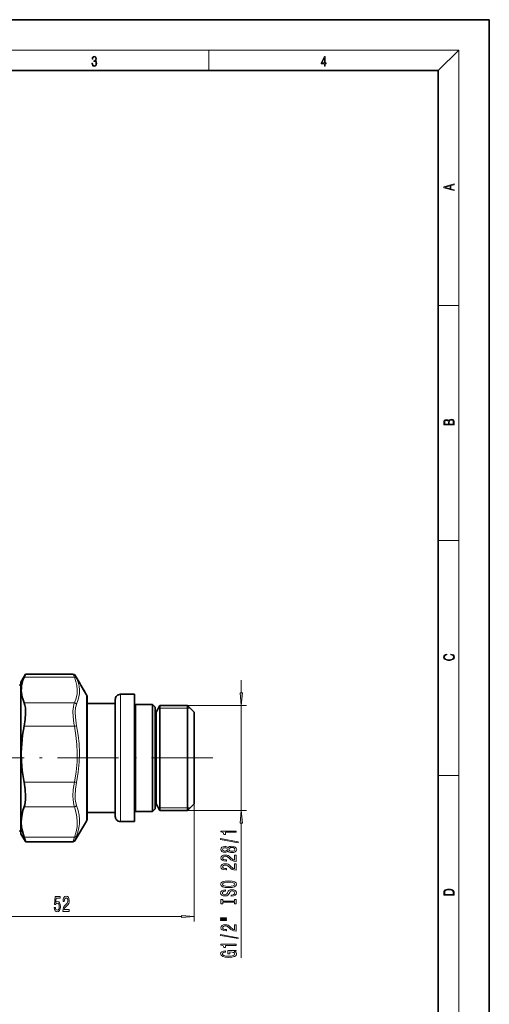
# Model space of a CAD drawing. Extents: x 0 to 210, y 0 to 297.
# Drawn here: x 118 to 210, y 104 to 297 of the extents above; entities that cross this region are included whole.
import ezdxf

# ---------------------------------------------------------------- set-up
doc = ezdxf.new("R2010")
doc.units = 0
doc.linetypes.add('DASHDOT', pattern=[18.5, 12, -3, 0.5, -3])

msp = doc.modelspace()

# ---------------------------------------------------------------- linework, layer by layer
at = {"color": 7, "lineweight": 35}
for p, q in [((210, 297), (0, 297)), ((210, 0), (210, 297)), ((200, 287), (20, 287)), ((200, 10), (200, 287)), ((118.115227, 166.868607), (118.998077, 168.397766)), ((119.01886, 168.424759), (128.318604, 168.424759)), ((118.115227, 153.058716), (118.115227, 166.868607)), ((129.704468, 166.533661), (128.774139, 168.145035)), ((129.732132, 166.485321), (129.704468, 166.533661)), ((129.776871, 166.406586), (129.732132, 166.485321)), ((129.833481, 166.306885), (129.776871, 166.406586)), ((129.821533, 166.330093), (129.815918, 166.337875)), ((129.837646, 166.302902), (129.821533, 166.330093)), ((129.906586, 166.178406), (129.833481, 166.306885)), ((129.855789, 166.271561), (129.837646, 166.302902)), ((129.86647, 166.253036), (129.855789, 166.271561)), ((130.70874, 164.794205), (129.855789, 166.271561)), ((129.904694, 166.186493), (129.86647, 166.253036)), ((129.95343, 166.101486), (129.904694, 166.186493)), ((129.99295, 166.027084), (129.906586, 166.178406)), ((130.01413, 165.995697), (129.95343, 166.101486)), ((130.093842, 165.850891), (129.99295, 166.027084)), ((130.085419, 165.871536), (130.01413, 165.995697)), ((130.166489, 165.730606), (130.085419, 165.871536)), ((130.250763, 165.577927), (130.093842, 165.850891)), ((130.260696, 165.567108), (130.166489, 165.730606)), ((130.370789, 165.369781), (130.250763, 165.577927)), ((130.383194, 165.354874), (130.260696, 165.567108)), ((130.47908, 165.182724), (130.370789, 165.369781)), ((130.462494, 165.21785), (130.383194, 165.354874)), ((130.533051, 165.096207), (130.462494, 165.21785)), ((130.575592, 165.016739), (130.47908, 165.182724)), ((130.593658, 164.991959), (130.533051, 165.096207)), ((130.657959, 164.875839), (130.575592, 165.016739)), ((130.643097, 164.907074), (130.593658, 164.991959)), ((130.682526, 164.839386), (130.643097, 164.907074)), ((130.727188, 164.758011), (130.657959, 164.875839)), ((130.711578, 164.789276), (130.682526, 164.839386)), ((130.730286, 164.756454), (130.711578, 164.789276)), ((130.784149, 164.661362), (130.727188, 164.758011)), ((130.737335, 164.742798), (130.730286, 164.756454)), ((130.826462, 164.589676), (130.784149, 164.661362)), ((130.855972, 164.539185), (130.826462, 164.589676)), ((130.954453, 164.368607), (130.855164, 164.540588)), ((140.415222, 164.468613), (137.615234, 164.468613)), ((140.415222, 164.468613), (140.415222, 157.961426)), ((131.115234, 163.768616), (131.115234, 152.831909)), ((131.115234, 162.668365), (131.115234, 163.768616)), ((136.615234, 162.66861), (131.115234, 162.66861)), ((136.615234, 163.468613), (136.615234, 157.48201)), ((140.415222, 163.568619), (140.414963, 163.583084)), ((140.415222, 163.568619), (140.415222, 157.529953)), ((143.915222, 162.468613), (140.625229, 162.468613)), ((143.915222, 162.468613), (143.915222, 157.002579)), ((144.415222, 161.968613), (143.915222, 162.468613)), ((144.415222, 161.968613), (144.415222, 156.762863)), ((144.615234, 160.967377), (144.415222, 160.967377)), ((144.615234, 160.967377), (144.415222, 160.967377)), ((144.615234, 160.91188), (144.415222, 160.91188)), ((144.615234, 160.873642), (144.415222, 160.873642)), ((144.615234, 160.683868), (144.415222, 160.683868)), ((144.615234, 160.604874), (144.415222, 160.604874)), ((144.615234, 160.968613), (145.365784, 162.268616)), ((144.615234, 160.968185), (144.615234, 160.967377)), ((144.615234, 160.967377), (144.615234, 160.91188)), ((144.615234, 160.91188), (144.615234, 160.873642)), ((144.615234, 160.873642), (144.615234, 160.683868)), ((144.615234, 160.683868), (144.615234, 160.604874)), ((144.615234, 160.604874), (144.615234, 160.285645)), ((145.365784, 162.268616), (145.365784, 156.906693)), ((150.815231, 162.268616), (145.365784, 162.268616)), ((150.815231, 162.268616), (150.815231, 156.906693)), ((152.115234, 160.968613), (150.815231, 162.268616)), ((152.115234, 160.968613), (152.115234, 156.283447)), ((144.615234, 160.285645), (144.415222, 160.285645)), ((144.615234, 160.167419), (144.415222, 160.167419)), ((144.615234, 159.72496), (144.415222, 159.72496)), ((144.615234, 159.569824), (144.415222, 159.569824)), ((144.615234, 159.012787), (144.415222, 159.012787)), ((144.615234, 158.823761), (144.415222, 158.823761)), ((144.615234, 160.285645), (144.615234, 160.167419)), ((144.615234, 160.167419), (144.615234, 159.72496)), ((144.615234, 159.72496), (144.615234, 159.569824)), ((144.615234, 159.569824), (144.615234, 159.012787)), ((144.615234, 159.012787), (144.615234, 158.823761)), ((144.615234, 158.823761), (144.615234, 158.163025)), ((136.615234, 157.48201), (136.615234, 140.468613)), ((140.415222, 157.961426), (140.415222, 139.468613)), ((140.415222, 157.529953), (140.415222, 140.368607)), ((143.915222, 157.002579), (143.915222, 141.468613)), ((144.615234, 158.163025), (144.415222, 158.163025)), ((144.615234, 157.95282), (144.415222, 157.95282)), ((144.615234, 157.943817), (144.415222, 157.943817)), ((144.615234, 157.192276), (144.415222, 157.192276)), ((144.615234, 156.985382), (144.415222, 156.985382)), ((144.615234, 156.947159), (144.415222, 156.947159)), ((144.415222, 156.762863), (144.415222, 141.968613)), ((144.615234, 158.163025), (144.615234, 157.943817)), ((144.615234, 157.943817), (144.615234, 157.192276)), ((144.615234, 157.192276), (144.615234, 156.947159)), ((144.615234, 156.947159), (144.615234, 156.283447)), ((145.365784, 156.906693), (145.365784, 141.66861)), ((150.815231, 156.906693), (150.815231, 141.66861)), ((144.615234, 156.119492), (144.415222, 156.119492)), ((144.615234, 155.919952), (144.415222, 155.919952)), ((144.615234, 155.853256), (144.415222, 155.853256)), ((144.615234, 154.965637), (144.415222, 154.965637)), ((144.615234, 154.777344), (144.415222, 154.777344)), ((144.615234, 156.283447), (144.615234, 156.119492)), ((144.615234, 156.119492), (144.615234, 155.853256)), ((144.615234, 155.853256), (144.615234, 154.965637)), ((144.615234, 154.965637), (144.615234, 154.683487)), ((152.115234, 156.283447), (152.115234, 142.968613)), ((118.115227, 137.068619), (118.115227, 153.058716)), ((131.115234, 152.831909), (131.115234, 140.16861)), ((144.615234, 154.683487), (144.415222, 154.683487)), ((144.615234, 153.75325), (144.415222, 153.75325)), ((144.615234, 153.57988), (144.415222, 153.57988)), ((144.615234, 153.460678), (144.415222, 153.460678)), ((144.615234, 154.683487), (144.615234, 153.75325)), ((144.615234, 153.75325), (144.615234, 153.460678)), ((144.615234, 153.460678), (144.615234, 152.505997)), ((144.615234, 152.505997), (144.415222, 152.505997)), ((144.615234, 152.350937), (144.415222, 152.350937)), ((144.615234, 152.20874), (144.415222, 152.20874)), ((144.615234, 151.24826), (144.415222, 151.24826)), ((144.615234, 151.114532), (144.415222, 151.114532)), ((144.615234, 150.952103), (144.415222, 150.952103)), ((144.615234, 152.505997), (144.615234, 152.20874)), ((144.615234, 152.20874), (144.615234, 151.24826)), ((144.615234, 151.24826), (144.615234, 150.952103)), ((144.615234, 150.952103), (144.615234, 150.004578)), ((144.615234, 150.004578), (144.415222, 150.004578)), ((144.615234, 149.894806), (144.415222, 149.894806)), ((144.615234, 149.715317), (144.415222, 149.715317)), ((144.615234, 150.004578), (144.615234, 149.715317)), ((144.615234, 149.715317), (144.615234, 148.799271)), ((144.615234, 148.799271), (144.415222, 148.799271)), ((144.615234, 148.715591), (144.415222, 148.715591)), ((144.615234, 148.522552), (144.415222, 148.522552)), ((144.615234, 147.655853), (144.415222, 147.655853)), ((144.615234, 147.599915), (144.415222, 147.599915)), ((144.615234, 147.397095), (144.415222, 147.397095)), ((144.615234, 148.799271), (144.615234, 148.522552)), ((144.615234, 148.522552), (144.615234, 147.655853)), ((144.615234, 147.655853), (144.615234, 147.397095)), ((144.615234, 147.397095), (144.615234, 146.59668)), ((144.615234, 146.59668), (144.415222, 146.59668)), ((144.615234, 146.569565), (144.415222, 146.569565)), ((144.615234, 146.360931), (144.415222, 146.360931)), ((144.615234, 145.642426), (144.415222, 145.642426)), ((144.615234, 145.43428), (144.415222, 145.43428)), ((144.615234, 146.59668), (144.615234, 146.360931)), ((144.615234, 146.360931), (144.615234, 145.642426)), ((144.615234, 145.642426), (144.615234, 145.43428)), ((144.615234, 145.43428), (144.615234, 144.811737)), ((144.615234, 144.811752), (144.415222, 144.811752)), ((144.615234, 144.635269), (144.415222, 144.635269)), ((144.615234, 144.12085), (144.415222, 144.12085)), ((144.615234, 143.979492), (144.415222, 143.979492)), ((144.615234, 143.583221), (144.415222, 143.583221)), ((144.615234, 143.479752), (144.415222, 143.479752)), ((144.615234, 143.209396), (144.415222, 143.209396)), ((144.615234, 143.145828), (144.415222, 143.145828)), ((144.615234, 144.811752), (144.615234, 144.635269)), ((144.615234, 144.635269), (144.615234, 144.12085)), ((144.615234, 144.12085), (144.615234, 143.979492)), ((144.615234, 143.979492), (144.615234, 143.583221)), ((144.615234, 143.583221), (144.615234, 143.479752)), ((144.615234, 143.479752), (144.615234, 143.209396)), ((144.615234, 143.209396), (144.615234, 143.145828)), ((144.615234, 143.145828), (144.615234, 143.006638)), ((131.115234, 140.16861), (131.115234, 141.268692)), ((136.615234, 141.268616), (131.115234, 141.268616)), ((143.915222, 141.468613), (140.625229, 141.468613)), ((144.415222, 141.968613), (143.915222, 141.468613)), ((144.615234, 143.006638), (144.415222, 143.006638)), ((144.615234, 142.984222), (144.415222, 142.984222)), ((144.615234, 142.968613), (144.415222, 142.968613)), ((144.615234, 143.006638), (144.615234, 142.984222)), ((144.615234, 142.984222), (144.615234, 142.968613)), ((144.615234, 142.968613), (145.365784, 141.66861)), ((150.815231, 141.66861), (145.365784, 141.66861)), ((152.115234, 142.968613), (150.815231, 141.66861)), ((130.954453, 139.568619), (128.774139, 135.792191)), ((140.415222, 139.468613), (137.615234, 139.468613)), ((118.115227, 137.068619), (118.998077, 135.539459)), ((119.01886, 135.512466), (128.318604, 135.512466))]:
    msp.add_line(p, q, dxfattribs=at)
at = {"color": 7, "lineweight": 13}
for p, q in [((16, 291), (204, 291)), ((155, 287), (155, 291)), ((200, 287), (204, 291)), ((204, 6), (204, 291)), ((200, 240.833328), (204, 240.833328)), ((200, 194.666672), (204, 194.666672)), ((118.733757, 167.818451), (128.58577, 167.818451)), ((161.34903, 164.759094), (161.34903, 167.268616)), ((137.615234, 164.468613), (137.615234, 157.961426)), ((118.733757, 162.811661), (128.58577, 162.811661)), ((130.954453, 152.875809), (130.954453, 164.368607)), ((140.625229, 162.468613), (140.625229, 157.002579)), ((151.330292, 161.753555), (145.06842, 161.753555)), ((150.815231, 162.268616), (162.34903, 162.268616)), ((161.34903, 141.66861), (161.34903, 162.268616)), ((118.733757, 158.190796), (128.58577, 158.190796)), ((137.615234, 157.961426), (137.615234, 139.468613)), ((140.625229, 157.002579), (140.625229, 141.468613)), ((130.954453, 139.568619), (130.954453, 152.875809)), ((118.733757, 147.23465), (128.58577, 147.23465)), ((200, 148.5), (204, 148.5)), ((118.733757, 142.340958), (128.58577, 142.340958)), ((151.330292, 142.18367), (145.06842, 142.18367)), ((150.815231, 141.66861), (162.34903, 141.66861)), ((152.115234, 142.968613), (152.115234, 119.806458)), ((161.34903, 112.679657), (161.34903, 139.178131)), ((118.733757, 136.391602), (128.58577, 136.391602)), ((102.605713, 120.806458), (149.624741, 120.806458))]:
    msp.add_line(p, q, dxfattribs=at)
at = {"color": 7, "linetype": 'DASHDOT', "lineweight": 13}
msp.add_line((155.749817, 151.968613), (74.756363, 151.968613), dxfattribs=at)
at = {"color": 7, "lineweight": 13}
for points in [[(132.021362, 288.431274), (132.021362, 288.42569), (132.052658, 288.1698), (132.146545, 287.980652), (132.294662, 287.861023), (132.494934, 287.819305), (132.688965, 287.861023), (132.837082, 287.975067), (132.930969, 288.158661), (132.96434, 288.400665), (132.947647, 288.57312), (132.899673, 288.714996), (132.822479, 288.820709), (132.71608, 288.890228), (132.866287, 289.059906), (132.918442, 289.315826), (132.889236, 289.521667), (132.807877, 289.680237), (132.676437, 289.783142), (132.505371, 289.819305), (132.325958, 289.777588), (132.190353, 289.666321), (132.102737, 289.482727), (132.067261, 289.240723), (132.196609, 289.240723), (132.219559, 289.421539), (132.28006, 289.557831), (132.373947, 289.641296), (132.503281, 289.671875), (132.618027, 289.644073), (132.707733, 289.571747), (132.766159, 289.457703), (132.787018, 289.315826), (132.764069, 289.151703), (132.699387, 289.037659), (132.590912, 288.965332), (132.44487, 288.943085), (132.392715, 288.945862), (132.392715, 288.804016), (132.455307, 288.806793), (132.615936, 288.781769), (132.730682, 288.706635), (132.79953, 288.581482), (132.822479, 288.406219), (132.79953, 288.219849), (132.734863, 288.08078), (132.628464, 287.994537), (132.486603, 287.966736), (132.350998, 287.997345), (132.248764, 288.089111), (132.184097, 288.233765), (132.163223, 288.431274)], [(177.653488, 287.874939), (177.791183, 287.874939), (177.791183, 288.356171), (177.983124, 288.356171), (177.983124, 288.503601), (177.791183, 288.503601), (177.791183, 289.763672), (177.643066, 289.763672), (177.025543, 288.503601), (177.025543, 288.356171), (177.653488, 288.356171)], [(177.653488, 288.503601), (177.150711, 288.503601), (177.653488, 289.532806)], [(203.092789, 263.422729), (203.092789, 263.566681), (202.480835, 263.737762), (202.480835, 264.413696), (203.092789, 264.582672), (203.092789, 264.726624), (201.092789, 264.157074), (201.092789, 263.992279)], [(202.316711, 263.783661), (201.287506, 264.073639), (202.316711, 264.365723)], [(203.092789, 217.408401), (203.092789, 217.823563), (203.087219, 218.092682), (203.048279, 218.255402), (202.973175, 218.353455), (202.859131, 218.428574), (202.720047, 218.474457), (202.553146, 218.49115), (202.366776, 218.470291), (202.213791, 218.41188), (202.102524, 218.320084), (202.035767, 218.199081), (201.966217, 218.292969), (201.866089, 218.363892), (201.746475, 218.405624), (201.604614, 218.422302), (201.351486, 218.374329), (201.173462, 218.240799), (201.109482, 218.094772), (201.092789, 217.904922), (201.092789, 217.408401)], [(201.256912, 217.879883), (201.27359, 218.05513), (201.329224, 218.180298), (201.440491, 218.255402), (201.615738, 218.280441), (201.796539, 218.253326), (201.905029, 218.178223), (201.960663, 218.048874), (201.974564, 217.867371), (201.974564, 217.546097), (201.256912, 217.546097)], [(202.928665, 217.546097), (202.138687, 217.546097), (202.138687, 217.961258), (202.166504, 218.128143), (202.241608, 218.251236), (202.369568, 218.324249), (202.5448, 218.349289), (202.733963, 218.324249), (202.850784, 218.251236), (202.911987, 218.128143), (202.928665, 217.950821)], [(202.439102, 172.234772), (202.669983, 172.193054), (202.842438, 172.099167), (202.948151, 171.959396), (202.984299, 171.779984), (202.925888, 171.563004), (202.753433, 171.400284), (202.469696, 171.295975), (202.085831, 171.260513), (201.707535, 171.295975), (201.432144, 171.398193), (201.262466, 171.558838), (201.204056, 171.775803), (201.237427, 171.946884), (201.332016, 172.082489), (201.482224, 172.176361), (201.676941, 172.220169), (201.676941, 172.355774), (201.415466, 172.30571), (201.215179, 172.186798), (201.087219, 172.007385), (201.039932, 171.775803), (201.112259, 171.504593), (201.198486, 171.391937), (201.3181, 171.295975), (201.646332, 171.164536), (201.854965, 171.129074), (202.088623, 171.118637), (202.327835, 171.129074), (202.536453, 171.164536), (202.870255, 171.293884), (203.078888, 171.500427), (203.148422, 171.771637), (203.098358, 172.011551), (202.962051, 172.195145), (202.739517, 172.316147), (202.439102, 172.370377)], [(161.131149, 164.759094), (161.34903, 162.268616), (161.566925, 164.759094)], [(161.566925, 139.178131), (161.34903, 141.66861), (161.131149, 139.178131)], [(160.34903, 137.373032), (160.34903, 137.609055), (157.327423, 137.609055), (157.327423, 137.432693), (157.59111, 137.386002), (157.768341, 137.292633), (157.872101, 137.149979), (157.906677, 136.952866), (158.213593, 136.952866), (158.213593, 137.373032)], [(160.751053, 135.303726), (160.751053, 135.482697), (157.266907, 136.110352), (157.266907, 135.928802)], [(158.73233, 133.675339), (158.853363, 133.54306), (159.021942, 133.452286), (159.233765, 133.395233), (159.4888, 133.377075), (159.873535, 133.418564), (160.171799, 133.537872), (160.362, 133.732407), (160.435486, 133.996948), (160.362, 134.258911), (160.171799, 134.45343), (159.873535, 134.572754), (159.4888, 134.616837), (159.233765, 134.596085), (159.021942, 134.541626), (158.853363, 134.448257), (158.73233, 134.318573), (158.628571, 134.422318), (158.485931, 134.494934), (158.313019, 134.539032), (158.101196, 134.554596), (157.794281, 134.513092), (157.547882, 134.40416), (157.387939, 134.227783), (157.327423, 133.996948), (157.387939, 133.763519), (157.547882, 133.587158), (157.794281, 133.475632), (158.101196, 133.436722), (158.313019, 133.449692), (158.485931, 133.49379)], [(158.135773, 133.683121), (157.945587, 133.703873), (157.798599, 133.766113), (157.707825, 133.864685), (157.673248, 133.996948), (157.707825, 134.126633), (157.798599, 134.225189), (157.945587, 134.287445), (158.135773, 134.310791), (158.330307, 134.287445), (158.481598, 134.225189), (158.581024, 134.126633), (158.611282, 133.996948), (158.576706, 133.864685), (158.481598, 133.766113), (158.330307, 133.703873)], [(159.480164, 133.626068), (159.251053, 133.649399), (159.07814, 133.724625), (158.965759, 133.841339), (158.926849, 133.996948), (158.965759, 134.149979), (159.07814, 134.266693), (159.251053, 134.341919), (159.480164, 134.367844), (159.726562, 134.341919), (159.912445, 134.266693), (160.033478, 134.149979), (160.072388, 133.996948), (160.033478, 133.841339), (159.912445, 133.724625), (159.726562, 133.649399)], [(160.34903, 131.65271), (160.34903, 132.889893), (159.97728, 132.889893), (159.97728, 131.912079), (159.774109, 131.966553), (159.60553, 132.059921), (159.298599, 132.347824), (159.168915, 132.500839), (158.983047, 132.672028), (158.766907, 132.79393), (158.511856, 132.863953), (158.222229, 132.889893), (157.859131, 132.845795), (157.573822, 132.723907), (157.392273, 132.537155), (157.327423, 132.295944), (157.400909, 132.046951), (157.60408, 131.85762), (157.928284, 131.735718), (158.356247, 131.694214), (158.416763, 131.694214), (158.416763, 131.930237), (158.382172, 131.930237), (158.088226, 131.953583), (157.872101, 132.023605), (157.733765, 132.135132), (157.686218, 132.282974), (157.729431, 132.433411), (157.837509, 132.544937), (158.006104, 132.617554), (158.217911, 132.643494), (158.416763, 132.625336), (158.585358, 132.576065), (158.73233, 132.493057), (158.862, 132.378937), (159.000336, 132.225922), (159.268341, 131.971741), (159.55365, 131.79277), (159.899475, 131.686432), (160.33606, 131.65271)], [(160.34903, 129.94133), (160.34903, 131.178513), (159.97728, 131.178513), (159.97728, 130.200699), (159.774109, 130.255173), (159.60553, 130.348541), (159.298599, 130.636429), (159.168915, 130.789459), (158.983047, 130.960648), (158.766907, 131.08255), (158.511856, 131.152573), (158.222229, 131.178513), (157.859131, 131.134415), (157.573822, 131.012512), (157.392273, 130.825775), (157.327423, 130.584564), (157.400909, 130.335571), (157.60408, 130.14624), (157.928284, 130.024323), (158.356247, 129.982834), (158.416763, 129.982834), (158.416763, 130.218857), (158.382172, 130.218857), (158.088226, 130.242203), (157.872101, 130.312225), (157.733765, 130.423752), (157.686218, 130.571594), (157.729431, 130.722031), (157.837509, 130.833557), (158.006104, 130.906174), (158.217911, 130.932114), (158.416763, 130.913956), (158.585358, 130.864685), (158.73233, 130.781677), (158.862, 130.667557), (159.000336, 130.514526), (159.268341, 130.260345), (159.55365, 130.08139), (159.899475, 129.975052), (160.33606, 129.94133)], [(158.84903, 126.484848), (159.523392, 126.531532), (160.020508, 126.666405), (160.327423, 126.876495), (160.431168, 127.151421), (160.327423, 127.423752), (160.020508, 127.636436), (159.523392, 127.768707), (158.84903, 127.817993), (158.179016, 127.768707), (157.906677, 127.711655), (157.681885, 127.636436), (157.374969, 127.423752), (157.297165, 127.294067), (157.266907, 127.151421), (157.374969, 126.873901), (157.677567, 126.663811), (158.174683, 126.531532)], [(159.359131, 125.030235), (159.359131, 124.794212), (159.817337, 124.846085), (160.15451, 124.975769), (160.357681, 125.175484), (160.431168, 125.445221), (160.362, 125.712372), (160.171799, 125.912079), (159.873535, 126.039169), (159.480164, 126.085861), (159.125702, 126.046951), (158.896591, 125.938019), (158.745285, 125.76165), (158.632904, 125.525627), (158.550766, 125.323318), (158.455658, 125.19104), (158.317337, 125.115829), (158.101196, 125.092484), (157.906677, 125.115829), (157.759705, 125.183266), (157.660278, 125.28701), (157.625702, 125.429657), (157.668915, 125.574905), (157.785645, 125.689026), (157.980164, 125.764244), (158.243851, 125.800552), (158.243851, 126.036575), (158.235199, 126.036575), (157.828857, 125.995079), (157.526276, 125.873177), (157.33606, 125.681244), (157.271225, 125.421883), (157.33606, 125.188446), (157.517624, 125.006897), (157.798599, 124.890182), (158.161713, 124.848679), (158.485931, 124.882401), (158.70639, 124.980957), (158.853363, 125.136581), (158.965759, 125.349258), (159.06517, 125.559341), (159.160278, 125.71756), (159.298599, 125.813522), (159.523392, 125.847244), (159.752502, 125.816116), (159.925415, 125.73571), (160.033478, 125.613815), (160.068054, 125.455597), (160.020508, 125.279228), (159.882172, 125.144356), (159.657394, 125.058769)], [(158.84903, 126.733841), (158.325989, 126.762375), (157.941254, 126.847961), (157.707825, 126.98024), (157.625702, 127.151421), (157.707825, 127.320007), (157.945587, 127.452286), (158.330307, 127.537872), (158.84903, 127.569), (159.372101, 127.537872), (159.756821, 127.452286), (159.99025, 127.320007), (160.068054, 127.151421), (159.99025, 126.98024), (159.756821, 126.847961), (159.376419, 126.762375)], [(201.092789, 125.368179), (201.092789, 125.01561), (203.092789, 125.01561), (203.092789, 125.42868), (203.078888, 125.683205), (203.006561, 125.87722), (202.867477, 126.010742), (202.667191, 126.110878), (202.408508, 126.171379), (202.088623, 126.192245), (201.790985, 126.171379), (201.543411, 126.117134), (201.345917, 126.027428), (201.201279, 125.908516), (201.109482, 125.71032), (201.092789, 125.470406)], [(202.928665, 125.153297), (201.256912, 125.153297), (201.256912, 125.42868), (201.270813, 125.658165), (201.345917, 125.833412), (201.46553, 125.927292), (201.629639, 125.994049), (201.838272, 126.035774), (202.094177, 126.050377), (202.361221, 126.035774), (202.575409, 125.994049), (202.739517, 125.923119), (202.853561, 125.822983), (202.917542, 125.660255), (202.928665, 125.443283)], [(124.61631, 122.588875), (124.67337, 122.234406), (124.800461, 121.957748), (124.987198, 121.784836), (125.225815, 121.720001), (125.487778, 121.797806), (125.692673, 122.009628), (125.822357, 122.346802), (125.871643, 122.779076), (125.827545, 123.181091), (125.703049, 123.496658), (125.50853, 123.699829), (125.256943, 123.773315), (125.062416, 123.721436), (124.911987, 123.578789), (124.984604, 124.387146), (125.773079, 124.387146), (125.773079, 124.741608), (124.810837, 124.741608), (124.668182, 123.150833), (124.875671, 123.150833), (125.026108, 123.354004), (125.218033, 123.42749), (125.384033, 123.379944), (125.511124, 123.241608), (125.591522, 123.0298), (125.620056, 122.757462), (125.591522, 122.48513), (125.50853, 122.273315), (125.381439, 122.139305), (125.218033, 122.091759), (125.080574, 122.122017), (124.974236, 122.221436), (124.896423, 122.37706), (124.857513, 122.588875)], [(126.338066, 121.806458), (127.575241, 121.806458), (127.575241, 122.178207), (126.597435, 122.178207), (126.651901, 122.381378), (126.74527, 122.549973), (127.033165, 122.856888), (127.186195, 122.986572), (127.357376, 123.172447), (127.479279, 123.388588), (127.549301, 123.643631), (127.575241, 123.933258), (127.531151, 124.296371), (127.409248, 124.581673), (127.222504, 124.763229), (126.981293, 124.828064), (126.7323, 124.754578), (126.542969, 124.551407), (126.421066, 124.227203), (126.379562, 123.799248), (126.379562, 123.738731), (126.615585, 123.738731), (126.615585, 123.773315), (126.638931, 124.067261), (126.708961, 124.283401), (126.820488, 124.42173), (126.968323, 124.469276), (127.118759, 124.426048), (127.230286, 124.317978), (127.30291, 124.149391), (127.328842, 123.937576), (127.310684, 123.738731), (127.261414, 123.570145), (127.178413, 123.423172), (127.064293, 123.293488), (126.911263, 123.155159), (126.657089, 122.887146), (126.478127, 122.601845), (126.37178, 122.25602), (126.338066, 121.81942)], [(159.985931, 123.609344), (159.985931, 123.277359), (160.34903, 123.277359), (160.34903, 124.179947), (159.985931, 124.179947), (159.985931, 123.847961), (157.712158, 123.847961), (157.712158, 124.179947), (157.34903, 124.179947), (157.34903, 123.277359), (157.712158, 123.277359), (157.712158, 123.609344)], [(149.624741, 120.588562), (152.115234, 120.806458), (149.624741, 121.024345)], [(157.240967, 120.407036), (158.416763, 120.407036), (158.416763, 120.580811), (157.240967, 120.580811)], [(157.240967, 120.03096), (158.416763, 120.03096), (158.416763, 120.207321), (157.240967, 120.207321)], [(160.34903, 117.961647), (160.34903, 119.198822), (159.97728, 119.198822), (159.97728, 118.221008), (159.774109, 118.275482), (159.60553, 118.368851), (159.298599, 118.656754), (159.168915, 118.809769), (158.983047, 118.980957), (158.766907, 119.102859), (158.511856, 119.172882), (158.222229, 119.198822), (157.859131, 119.154732), (157.573822, 119.032829), (157.392273, 118.846085), (157.327423, 118.604874), (157.400909, 118.355881), (157.60408, 118.16655), (157.928284, 118.044647), (158.356247, 118.003143), (158.416763, 118.003143), (158.416763, 118.239166), (158.382172, 118.239166), (158.088226, 118.262512), (157.872101, 118.332542), (157.733765, 118.444069), (157.686218, 118.591904), (157.729431, 118.74234), (157.837509, 118.853867), (158.006104, 118.926483), (158.217911, 118.952423), (158.416763, 118.934265), (158.585358, 118.884995), (158.73233, 118.801994), (158.862, 118.687874), (159.000336, 118.534851), (159.268341, 118.28067), (159.55365, 118.1017), (159.899475, 117.995361), (160.33606, 117.961647)], [(160.751053, 116.4785), (160.751053, 116.657471), (157.266907, 117.285133), (157.266907, 117.103577)], [(160.34903, 115.125046), (160.34903, 115.361069), (157.327423, 115.361069), (157.327423, 115.1847), (157.59111, 115.138016), (157.768341, 115.044647), (157.872101, 114.901993), (157.906677, 114.704872), (158.213593, 114.704872), (158.213593, 115.125046)], [(159.947021, 113.93499), (160.34903, 113.97908), (160.34903, 114.108765), (158.727997, 114.108765), (158.727997, 113.452568), (159.095428, 113.452568), (159.095428, 113.857178), (159.121368, 113.857178), (159.519073, 113.82605), (159.813019, 113.743057), (159.998901, 113.615967), (160.059418, 113.457756), (159.981598, 113.281387), (159.748169, 113.143921), (159.363449, 113.05574), (158.83606, 113.024612), (158.313019, 113.053146), (157.928284, 113.141327), (157.694855, 113.281387), (157.612732, 113.470718), (157.655945, 113.600403), (157.776993, 113.706741), (157.980164, 113.784561), (158.252502, 113.828644), (158.252502, 114.085419), (157.837509, 114.01799), (157.526276, 113.8909), (157.33606, 113.711929), (157.266907, 113.486282), (157.374969, 113.190613), (157.690536, 112.967552), (158.187653, 112.824905), (158.84903, 112.77562), (159.51474, 112.824905), (160.011856, 112.967552), (160.327423, 113.177643), (160.431168, 113.442192), (160.396591, 113.590027), (160.310135, 113.722305), (160.158844, 113.836426)]]:
    msp.add_lwpolyline(points, close=True, dxfattribs=at)
for points in [[(128.318604, 168.424759), (128.320618, 168.423935), (128.326431, 168.417282), (128.358292, 168.357437), (128.58577, 167.818451)], [(128.58577, 167.818451), (128.902939, 166.982864), (129.091492, 166.192032), (129.164383, 165.369385), (129.108749, 164.548965), (128.920685, 163.705627), (128.58577, 162.811661)], [(129.018784, 167.621979), (129.321518, 166.827988), (129.509033, 166.072388), (129.592178, 165.336304), (129.575592, 164.602844), (129.476593, 163.940628), (129.293808, 163.255615), (129.018784, 162.534454)], [(128.58577, 162.811661), (128.476715, 162.47525), (128.396408, 162.078873), (128.318787, 161.130951), (128.349045, 160.014786), (128.487396, 158.775574), (128.58577, 158.190796)], [(129.018784, 162.534454), (128.90979, 162.221985), (128.829498, 161.854782), (128.751801, 160.978485), (128.782013, 159.948029), (128.920486, 158.80452), (129.018784, 158.26593)], [(128.58577, 158.190796), (128.904572, 156.350708), (129.09317, 154.609512), (129.162338, 153.05455)], [(129.018784, 158.265884), (129.330399, 156.449966), (129.518951, 154.724655), (129.595352, 153.048035)], [(129.162338, 153.054535), (129.118301, 151.186539), (128.931274, 149.269272), (128.58577, 147.23465)], [(129.595352, 153.048035), (129.551208, 151.146164), (129.363937, 149.196198), (129.018784, 147.133102)], [(128.58577, 147.23465), (128.383316, 145.796585), (128.316162, 144.458725), (128.335815, 143.789368), (128.396027, 143.180099), (128.47644, 142.733215), (128.58577, 142.340958)], [(129.018784, 147.133102), (128.816254, 145.806076), (128.749176, 144.571228), (128.768875, 143.953125), (128.829132, 143.39003), (128.909531, 142.976349), (129.018784, 142.612549)], [(128.58577, 142.340958), (128.902939, 141.348053), (129.091492, 140.40834), (129.164383, 139.430847), (129.108749, 138.455963), (128.920685, 137.453873), (128.58577, 136.391602)], [(129.018784, 142.612518), (129.321472, 141.653671), (129.509003, 140.745605), (129.592178, 139.86615), (129.575577, 138.995407), (129.476578, 138.214066), (129.293777, 137.410019), (129.018784, 136.567261)], [(128.58577, 136.391602), (128.335587, 135.611023), (128.316345, 135.523438), (128.316376, 135.515854), (128.316971, 135.513687), (128.317596, 135.512848), (128.318604, 135.512466)], [(129.018784, 136.567261), (128.796265, 135.942276), (128.753662, 135.797195), (128.749481, 135.773956), (128.749252, 135.767075), (128.749786, 135.764236), (128.750275, 135.763336), (128.751251, 135.762665), (128.752548, 135.762772), (128.753571, 135.76329), (128.756058, 135.765381), (128.774139, 135.792191)]]:
    msp.add_lwpolyline(points, dxfattribs=at)
at = {"color": 7, "lineweight": 35}
for points in [[(128.774139, 168.145035), (128.585083, 168.348343), (128.318604, 168.424759)], [(118.733757, 167.818451), (118.500511, 167.215759), (118.333145, 166.637909), (118.238403, 166.158279), (118.185699, 165.686462), (118.173798, 165.21994), (118.202141, 164.752594), (118.271538, 164.279129), (118.383545, 163.796097), (118.733757, 162.811661)], [(118.733757, 158.190796), (118.939934, 159.518784), (119.020134, 160.737686), (118.975677, 161.791656), (118.881226, 162.353226), (118.733757, 162.811661)], [(118.175369, 153.06633), (118.249863, 154.713669), (118.432434, 156.40744), (118.733757, 158.190796)], [(118.175369, 153.06633), (118.21209, 151.286972), (118.373627, 149.468994), (118.671036, 147.559174), (118.733757, 147.23465)], [(118.733757, 142.340958), (118.854263, 142.749191), (118.941696, 143.21701), (119.001831, 143.809143), (119.0215, 144.457794), (118.949738, 145.797684), (118.733757, 147.23465)], [(118.733757, 142.340958), (118.500511, 141.624802), (118.333145, 140.938156), (118.207047, 140.08876), (118.173782, 139.254379), (118.231628, 138.417725), (118.383545, 137.561371), (118.733757, 136.391602)], [(119.01886, 135.512466), (119.019943, 135.512848), (119.020607, 135.513687), (119.021248, 135.515854), (119.021271, 135.523468), (119.000687, 135.611252), (118.733757, 136.391617)], [(128.774139, 135.792191), (128.585083, 135.588882), (128.318604, 135.512466)]]:
    msp.add_lwpolyline(points, dxfattribs=at)
for centre, radius, start, end in [((127.160698, 164.350616), 9.111628, 153.627156, 157.631996), ((119.059937, 168.373596), 0.065984, 128.754038, 158.661961), ((118.115227, 166.218613), 0.25, 90.000003, 180.000005), ((137.615234, 163.468613), 1, 90.000003, 180.000005), ((129.915222, 163.768616), 1.2, 359.999998, 30.000004), ((140.625229, 162.678619), 0.21, 180.000005, 270.000004), ((140.625229, 141.258606), 0.21, 89.999996, 179.999995), ((129.915222, 140.16861), 1.2, 329.999996, 0.000002), ((137.615234, 140.468613), 1, 179.999995, 269.999997), ((118.115227, 137.718613), 0.25, 179.999995, 269.999997), ((119.059937, 135.563629), 0.065984, 201.338039, 231.245962)]:
    msp.add_arc(centre, radius, start, end, dxfattribs=at)
at = {"color": 7, "lineweight": 13}
for centre, radius, start, end in [((121.131332, 164.275238), 8.567317, 22.992206, 26.854567), ((128.535614, 162.254669), 0.55895, 30.073685, 84.854882), ((129.817581, 152.452606), 5.86847, 97.823848, 102.115679), ((127.4254, 141.257919), 6.087904, 74.82602, 79.012783)]:
    msp.add_arc(centre, radius, start, end, dxfattribs=at)
for centre, major_axis, ratio, start_param, end_param in [((128.58577, 167.373581), (0.456383, 0.204239), 0.871759, 0.1146709934, 1.1988192264), ((128.58577, 142.761032), (0.467918, 0.176224), 0.823156, 4.4117598404, 5.4959080733), ((128.58577, 136.811691), (0.467911, -0.176239), 0.823158, 5.0130211047, 6.0971749051)]:
    msp.add_ellipse(centre, major_axis=major_axis, ratio=ratio, start_param=start_param, end_param=end_param, dxfattribs=at)
for points in [[(161.131149, 164.759094), (161.34903, 162.268616), (161.131149, 164.759094), (161.566925, 164.759094)], [(161.566925, 139.178131), (161.34903, 141.66861), (161.566925, 139.178131), (161.131149, 139.178131)], [(149.624741, 120.588562), (152.115234, 120.806458), (149.624741, 120.588562), (149.624741, 121.024345)]]:
    msp.add_solid(points, dxfattribs=at)

doc.saveas('drawing.dxf')
